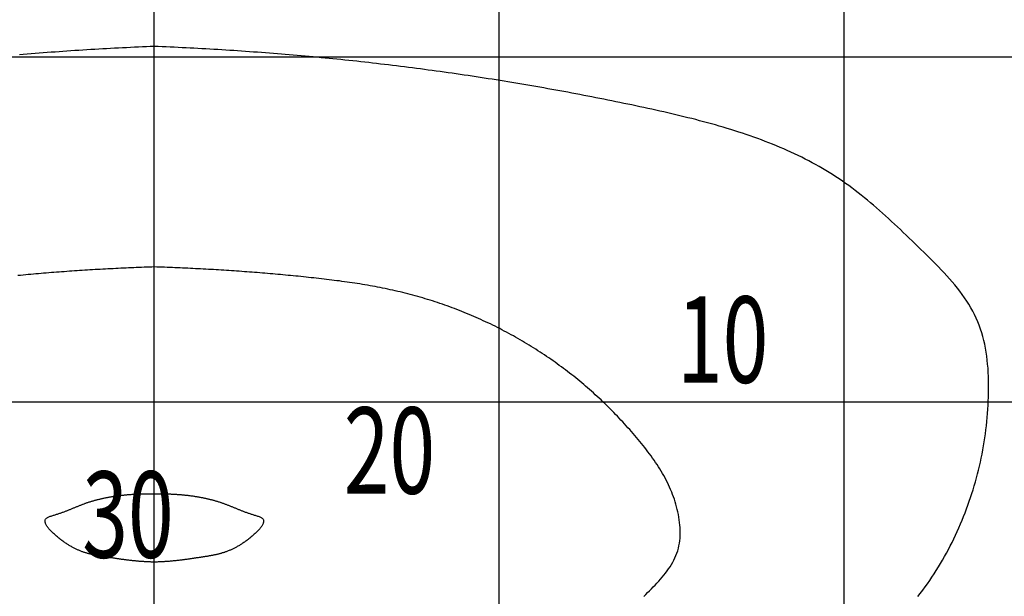
# Model space of a CAD drawing. Extents: x 0 to 420, y 0 to 297.
# Drawn here: x 345 to 364, y 230 to 242 of the extents above; entities that cross this region are included whole.
import ezdxf

# ---------------------------------------------------------------- set-up
doc = ezdxf.new("R2010")
doc.units = 0
doc.linetypes.add('SOLID', pattern=[0])
doc.layers.add('PL12S3M30_65', color=7, linetype='CONTINUOUS')
doc.layers.add('PL12S3M30_65___1', color=7, linetype='CONTINUOUS')
doc.styles.get("Standard").update_dxf_attribs({"font": 'txt.shx', "width": 0.7, "bigfont": 'extfont.shx'})

msp = doc.modelspace()

# ---------------------------------------------------------------- linework, layer by layer
at = {"layer": 'PL12S3M30_65', "color": 6}
msp.add_line((347.689, 214.152), (347.689, 267.486), dxfattribs=at)
at = {"layer": 'PL12S3M30_65', "color": 4, "linetype": 'SOLID'}
for p, q in [((354.356, 214.152), (354.356, 267.486)), ((361.022, 214.152), (361.022, 267.486)), ((294.356, 240.819), (401.022, 240.819)), ((294.356, 234.152), (401.022, 234.152))]:
    msp.add_line(p, q, dxfattribs=at)
at = {"layer": 'PL12S3M30_65', "color": 7}
for points in [[(347.689, 241.022, 0), (347.612, 241.019, 0), (347.536, 241.016, 0), (347.459, 241.012, 0), (347.382, 241.009, 0), (347.305, 241.006, 0), (347.229, 241.002, 0), (347.152, 240.998, 0), (347.075, 240.995, 0), (346.998, 240.991, 0), (346.922, 240.987, 0), (346.845, 240.983, 0), (346.768, 240.979, 0), (346.692, 240.974, 0), (346.615, 240.97, 0), (346.538, 240.965, 0), (346.461, 240.961, 0), (346.385, 240.956, 0), (346.308, 240.951, 0), (346.231, 240.946, 0), (346.154, 240.941, 0), (346.078, 240.936, 0), (346.001, 240.931, 0), (345.924, 240.926, 0), (345.848, 240.92, 0), (345.771, 240.915, 0), (345.694, 240.909, 0), (345.617, 240.904, 0), (345.541, 240.898, 0), (345.464, 240.892, 0), (345.387, 240.886, 0), (345.31, 240.88, 0), (345.234, 240.873, 0), (345.157, 240.867, 0), (345.08, 240.861, 0)], [(362.449, 230.392, 0), (362.496, 230.453, 0), (362.543, 230.515, 0), (362.588, 230.577, 0), (362.633, 230.64, 0), (362.677, 230.703, 0), (362.72, 230.767, 0), (362.763, 230.832, 0), (362.805, 230.897, 0), (362.846, 230.963, 0), (362.886, 231.03, 0), (362.925, 231.097, 0), (362.964, 231.164, 0), (363.001, 231.232, 0), (363.038, 231.301, 0), (363.075, 231.37, 0), (363.11, 231.439, 0), (363.144, 231.509, 0), (363.178, 231.58, 0), (363.211, 231.651, 0), (363.243, 231.722, 0), (363.274, 231.794, 0), (363.304, 231.866, 0), (363.334, 231.939, 0), (363.362, 232.012, 0), (363.39, 232.085, 0), (363.417, 232.159, 0), (363.443, 232.233, 0), (363.469, 232.307, 0), (363.493, 232.382, 0), (363.517, 232.457, 0), (363.539, 232.533, 0), (363.561, 232.608, 0), (363.582, 232.684, 0), (363.602, 232.761, 0), (363.621, 232.837, 0), (363.64, 232.914, 0), (363.657, 232.991, 0), (363.674, 233.068, 0), (363.689, 233.146, 0), (363.704, 233.224, 0), (363.718, 233.302, 0), (363.731, 233.38, 0), (363.743, 233.458, 0), (363.754, 233.537, 0), (363.764, 233.615, 0), (363.774, 233.694, 0), (363.782, 233.773, 0), (363.79, 233.852, 0), (363.796, 233.931, 0), (363.802, 234.01, 0), (363.807, 234.089, 0), (363.811, 234.169, 0), (363.813, 234.248, 0), (363.815, 234.328, 0), (363.816, 234.407, 0), (363.816, 234.487, 0), (363.815, 234.566, 0), (363.813, 234.645, 0), (363.809, 234.724, 0), (363.805, 234.803, 0), (363.798, 234.882, 0), (363.79, 234.96, 0), (363.781, 235.037, 0), (363.77, 235.114, 0), (363.757, 235.191, 0), (363.742, 235.266, 0), (363.725, 235.341, 0), (363.706, 235.416, 0), (363.685, 235.489, 0), (363.662, 235.561, 0), (363.636, 235.633, 0), (363.608, 235.703, 0), (363.578, 235.772, 0), (363.545, 235.84, 0), (363.51, 235.907, 0), (363.473, 235.974, 0), (363.434, 236.039, 0), (363.393, 236.103, 0), (363.35, 236.167, 0), (363.305, 236.229, 0), (363.259, 236.291, 0), (363.212, 236.352, 0), (363.163, 236.413, 0), (363.112, 236.472, 0), (363.061, 236.532, 0), (363.009, 236.59, 0), (362.955, 236.648, 0), (362.901, 236.706, 0), (362.846, 236.763, 0), (362.791, 236.82, 0), (362.735, 236.876, 0), (362.678, 236.932, 0), (362.621, 236.988, 0), (362.564, 237.044, 0), (362.507, 237.099, 0), (362.45, 237.155, 0), (362.394, 237.21, 0), (362.337, 237.265, 0), (362.28, 237.319, 0), (362.223, 237.374, 0), (362.166, 237.428, 0), (362.11, 237.482, 0), (362.053, 237.536, 0), (361.996, 237.589, 0), (361.939, 237.642, 0), (361.881, 237.695, 0), (361.824, 237.747, 0), (361.766, 237.799, 0), (361.709, 237.851, 0), (361.651, 237.901, 0), (361.592, 237.952, 0), (361.534, 238.001, 0), (361.475, 238.051, 0), (361.416, 238.099, 0), (361.356, 238.147, 0), (361.296, 238.195, 0), (361.236, 238.241, 0), (361.175, 238.287, 0), (361.114, 238.332, 0), (361.052, 238.377, 0), (360.99, 238.42, 0), (360.927, 238.463, 0), (360.864, 238.505, 0), (360.8, 238.546, 0), (360.735, 238.586, 0), (360.67, 238.626, 0), (360.605, 238.665, 0), (360.539, 238.702, 0), (360.473, 238.74, 0), (360.406, 238.776, 0), (360.339, 238.812, 0), (360.271, 238.847, 0), (360.203, 238.881, 0), (360.134, 238.915, 0), (360.065, 238.947, 0), (359.995, 238.98, 0), (359.925, 239.011, 0), (359.855, 239.042, 0), (359.785, 239.072, 0), (359.714, 239.102, 0), (359.642, 239.131, 0), (359.57, 239.16, 0), (359.498, 239.188, 0), (359.426, 239.215, 0), (359.353, 239.242, 0), (359.28, 239.268, 0), (359.207, 239.294, 0), (359.133, 239.319, 0), (359.059, 239.344, 0), (358.985, 239.368, 0), (358.911, 239.392, 0), (358.836, 239.415, 0), (358.761, 239.438, 0), (358.686, 239.461, 0), (358.611, 239.483, 0), (358.535, 239.505, 0), (358.459, 239.526, 0), (358.384, 239.547, 0), (358.307, 239.567, 0), (358.231, 239.588, 0), (358.155, 239.608, 0), (358.078, 239.627, 0), (358.002, 239.646, 0), (357.925, 239.665, 0), (357.848, 239.684, 0), (357.771, 239.702, 0), (357.694, 239.72, 0), (357.617, 239.738, 0), (357.539, 239.756, 0), (357.462, 239.774, 0), (357.385, 239.791, 0), (357.307, 239.808, 0), (357.23, 239.825, 0), (357.152, 239.842, 0), (357.075, 239.858, 0), (356.998, 239.875, 0), (356.92, 239.891, 0), (356.843, 239.907, 0), (356.765, 239.923, 0), (356.688, 239.939, 0), (356.611, 239.955, 0), (356.533, 239.971, 0), (356.456, 239.986, 0), (356.378, 240.002, 0), (356.301, 240.017, 0), (356.224, 240.032, 0), (356.147, 240.048, 0), (356.069, 240.063, 0), (355.992, 240.077, 0), (355.915, 240.092, 0), (355.837, 240.107, 0), (355.76, 240.121, 0), (355.683, 240.136, 0), (355.606, 240.15, 0), (355.529, 240.164, 0), (355.451, 240.178, 0), (355.374, 240.192, 0), (355.297, 240.206, 0), (355.22, 240.22, 0), (355.143, 240.233, 0), (355.066, 240.247, 0), (354.988, 240.26, 0), (354.911, 240.273, 0), (354.834, 240.287, 0), (354.757, 240.3, 0), (354.68, 240.312, 0), (354.603, 240.325, 0), (354.526, 240.338, 0), (354.449, 240.35, 0), (354.372, 240.363, 0), (354.295, 240.375, 0), (354.218, 240.387, 0), (354.141, 240.399, 0), (354.064, 240.411, 0), (353.987, 240.423, 0), (353.91, 240.435, 0), (353.833, 240.447, 0), (353.756, 240.458, 0), (353.679, 240.469, 0), (353.602, 240.481, 0), (353.525, 240.492, 0), (353.448, 240.503, 0), (353.371, 240.514, 0), (353.294, 240.525, 0), (353.217, 240.535, 0), (353.14, 240.546, 0), (353.063, 240.557, 0), (352.986, 240.567, 0), (352.909, 240.577, 0), (352.833, 240.587, 0), (352.756, 240.597, 0), (352.679, 240.607, 0), (352.602, 240.617, 0), (352.525, 240.627, 0), (352.448, 240.636, 0), (352.371, 240.646, 0), (352.294, 240.655, 0), (352.218, 240.665, 0), (352.141, 240.674, 0), (352.064, 240.683, 0), (351.987, 240.692, 0), (351.91, 240.7, 0), (351.833, 240.709, 0), (351.757, 240.718, 0), (351.68, 240.726, 0), (351.603, 240.735, 0), (351.526, 240.743, 0), (351.449, 240.751, 0), (351.373, 240.759, 0), (351.296, 240.767, 0), (351.219, 240.775, 0), (351.142, 240.783, 0), (351.066, 240.79, 0), (350.989, 240.798, 0), (350.912, 240.805, 0), (350.835, 240.813, 0), (350.759, 240.82, 0), (350.682, 240.827, 0), (350.605, 240.834, 0), (350.528, 240.841, 0), (350.452, 240.847, 0), (350.375, 240.854, 0), (350.298, 240.861, 0), (350.221, 240.867, 0), (350.145, 240.873, 0), (350.068, 240.88, 0), (349.991, 240.886, 0), (349.914, 240.892, 0), (349.838, 240.898, 0), (349.761, 240.904, 0), (349.684, 240.909, 0), (349.607, 240.915, 0), (349.531, 240.92, 0), (349.454, 240.926, 0), (349.377, 240.931, 0), (349.3, 240.936, 0), (349.224, 240.941, 0), (349.147, 240.946, 0), (349.07, 240.951, 0), (348.994, 240.956, 0), (348.917, 240.961, 0), (348.84, 240.965, 0), (348.763, 240.97, 0), (348.687, 240.974, 0), (348.61, 240.979, 0), (348.533, 240.983, 0), (348.456, 240.987, 0), (348.38, 240.991, 0), (348.303, 240.995, 0), (348.226, 240.998, 0), (348.15, 241.002, 0), (348.073, 241.006, 0), (347.996, 241.009, 0), (347.919, 241.012, 0), (347.843, 241.016, 0), (347.766, 241.019, 0), (347.689, 241.022, 0)], [(347.689, 236.761, 0), (347.639, 236.76, 0), (347.59, 236.758, 0), (347.54, 236.756, 0), (347.49, 236.754, 0), (347.44, 236.752, 0), (347.39, 236.75, 0), (347.341, 236.748, 0), (347.291, 236.746, 0), (347.241, 236.744, 0), (347.191, 236.742, 0), (347.142, 236.74, 0), (347.092, 236.737, 0), (347.042, 236.735, 0), (346.992, 236.733, 0), (346.943, 236.73, 0), (346.893, 236.728, 0), (346.843, 236.725, 0), (346.793, 236.723, 0), (346.744, 236.72, 0), (346.694, 236.717, 0), (346.644, 236.714, 0), (346.594, 236.712, 0), (346.545, 236.709, 0), (346.495, 236.706, 0), (346.445, 236.703, 0), (346.395, 236.7, 0), (346.346, 236.696, 0), (346.296, 236.693, 0), (346.246, 236.69, 0), (346.197, 236.687, 0), (346.147, 236.683, 0), (346.097, 236.68, 0), (346.047, 236.677, 0), (345.998, 236.673, 0), (345.948, 236.669, 0), (345.898, 236.666, 0), (345.849, 236.662, 0), (345.799, 236.658, 0), (345.749, 236.654, 0), (345.7, 236.651, 0), (345.65, 236.647, 0), (345.6, 236.643, 0), (345.55, 236.638, 0), (345.501, 236.634, 0), (345.451, 236.63, 0), (345.401, 236.626, 0), (345.352, 236.622, 0), (345.302, 236.617, 0), (345.252, 236.613, 0), (345.203, 236.608, 0), (345.153, 236.604, 0), (345.103, 236.599, 0), (345.054, 236.594, 0)], [(357.151, 230.396, 0), (357.188, 230.432, 0), (357.225, 230.468, 0), (357.261, 230.504, 0), (357.298, 230.541, 0), (357.334, 230.578, 0), (357.37, 230.615, 0), (357.405, 230.652, 0), (357.44, 230.69, 0), (357.474, 230.729, 0), (357.507, 230.767, 0), (357.54, 230.807, 0), (357.571, 230.846, 0), (357.602, 230.887, 0), (357.631, 230.927, 0), (357.659, 230.969, 0), (357.685, 231.011, 0), (357.71, 231.054, 0), (357.733, 231.097, 0), (357.754, 231.141, 0), (357.773, 231.186, 0), (357.791, 231.232, 0), (357.806, 231.278, 0), (357.819, 231.325, 0), (357.83, 231.373, 0), (357.839, 231.422, 0), (357.846, 231.471, 0), (357.851, 231.521, 0), (357.854, 231.571, 0), (357.855, 231.621, 0), (357.855, 231.672, 0), (357.852, 231.723, 0), (357.849, 231.774, 0), (357.844, 231.825, 0), (357.837, 231.876, 0), (357.829, 231.926, 0), (357.82, 231.977, 0), (357.81, 232.027, 0), (357.798, 232.076, 0), (357.786, 232.126, 0), (357.772, 232.174, 0), (357.758, 232.223, 0), (357.742, 232.271, 0), (357.725, 232.318, 0), (357.708, 232.365, 0), (357.69, 232.412, 0), (357.67, 232.458, 0), (357.65, 232.504, 0), (357.629, 232.55, 0), (357.607, 232.595, 0), (357.585, 232.639, 0), (357.561, 232.684, 0), (357.537, 232.728, 0), (357.512, 232.771, 0), (357.487, 232.815, 0), (357.461, 232.857, 0), (357.434, 232.9, 0), (357.407, 232.942, 0), (357.379, 232.984, 0), (357.351, 233.026, 0), (357.322, 233.067, 0), (357.292, 233.108, 0), (357.262, 233.149, 0), (357.232, 233.189, 0), (357.201, 233.23, 0), (357.17, 233.269, 0), (357.139, 233.309, 0), (357.107, 233.348, 0), (357.075, 233.387, 0), (357.043, 233.426, 0), (357.011, 233.465, 0), (356.978, 233.503, 0), (356.945, 233.541, 0), (356.912, 233.579, 0), (356.879, 233.617, 0), (356.845, 233.655, 0), (356.812, 233.692, 0), (356.778, 233.729, 0), (356.744, 233.766, 0), (356.71, 233.802, 0), (356.676, 233.839, 0), (356.642, 233.875, 0), (356.607, 233.911, 0), (356.572, 233.947, 0), (356.537, 233.982, 0), (356.502, 234.018, 0), (356.467, 234.053, 0), (356.431, 234.088, 0), (356.396, 234.122, 0), (356.36, 234.157, 0), (356.324, 234.191, 0), (356.287, 234.225, 0), (356.251, 234.259, 0), (356.214, 234.292, 0), (356.177, 234.326, 0), (356.14, 234.359, 0), (356.103, 234.392, 0), (356.065, 234.425, 0), (356.027, 234.457, 0), (355.99, 234.489, 0), (355.951, 234.521, 0), (355.913, 234.553, 0), (355.874, 234.585, 0), (355.836, 234.616, 0), (355.797, 234.648, 0), (355.757, 234.679, 0), (355.718, 234.709, 0), (355.678, 234.74, 0), (355.639, 234.77, 0), (355.599, 234.8, 0), (355.559, 234.83, 0), (355.518, 234.86, 0), (355.478, 234.889, 0), (355.437, 234.918, 0), (355.396, 234.947, 0), (355.355, 234.976, 0), (355.314, 235.004, 0), (355.272, 235.033, 0), (355.231, 235.061, 0), (355.189, 235.089, 0), (355.147, 235.116, 0), (355.105, 235.143, 0), (355.062, 235.17, 0), (355.02, 235.197, 0), (354.977, 235.224, 0), (354.934, 235.25, 0), (354.891, 235.276, 0), (354.848, 235.302, 0), (354.805, 235.328, 0), (354.762, 235.353, 0), (354.718, 235.378, 0), (354.674, 235.403, 0), (354.631, 235.427, 0), (354.587, 235.452, 0), (354.543, 235.476, 0), (354.498, 235.499, 0), (354.454, 235.523, 0), (354.409, 235.546, 0), (354.365, 235.569, 0), (354.32, 235.592, 0), (354.275, 235.615, 0), (354.23, 235.637, 0), (354.185, 235.659, 0), (354.139, 235.681, 0), (354.094, 235.702, 0), (354.048, 235.723, 0), (354.003, 235.744, 0), (353.957, 235.765, 0), (353.911, 235.785, 0), (353.865, 235.805, 0), (353.819, 235.825, 0), (353.773, 235.845, 0), (353.726, 235.864, 0), (353.68, 235.883, 0), (353.634, 235.902, 0), (353.587, 235.92, 0), (353.54, 235.938, 0), (353.493, 235.956, 0), (353.447, 235.974, 0), (353.4, 235.991, 0), (353.353, 236.008, 0), (353.305, 236.025, 0), (353.258, 236.041, 0), (353.211, 236.057, 0), (353.164, 236.073, 0), (353.116, 236.089, 0), (353.069, 236.104, 0), (353.021, 236.119, 0), (352.973, 236.134, 0), (352.925, 236.148, 0), (352.878, 236.162, 0), (352.83, 236.176, 0), (352.782, 236.19, 0), (352.734, 236.203, 0), (352.686, 236.216, 0), (352.637, 236.229, 0), (352.589, 236.242, 0), (352.541, 236.254, 0), (352.492, 236.266, 0), (352.444, 236.278, 0), (352.396, 236.289, 0), (352.347, 236.301, 0), (352.298, 236.312, 0), (352.25, 236.322, 0), (352.201, 236.333, 0), (352.152, 236.343, 0), (352.103, 236.353, 0), (352.054, 236.363, 0), (352.006, 236.372, 0), (351.957, 236.381, 0), (351.908, 236.39, 0), (351.859, 236.399, 0), (351.809, 236.408, 0), (351.76, 236.416, 0), (351.711, 236.424, 0), (351.662, 236.432, 0), (351.613, 236.44, 0), (351.563, 236.448, 0), (351.514, 236.455, 0), (351.465, 236.462, 0), (351.415, 236.469, 0), (351.366, 236.476, 0), (351.316, 236.483, 0), (351.267, 236.49, 0), (351.217, 236.496, 0), (351.168, 236.502, 0), (351.118, 236.509, 0), (351.069, 236.515, 0), (351.019, 236.521, 0), (350.97, 236.526, 0), (350.92, 236.532, 0), (350.871, 236.538, 0), (350.821, 236.543, 0), (350.771, 236.549, 0), (350.722, 236.554, 0), (350.672, 236.559, 0), (350.622, 236.565, 0), (350.573, 236.57, 0), (350.523, 236.575, 0), (350.473, 236.58, 0), (350.424, 236.585, 0), (350.374, 236.589, 0), (350.324, 236.594, 0), (350.275, 236.599, 0), (350.225, 236.604, 0), (350.175, 236.608, 0), (350.126, 236.613, 0), (350.076, 236.617, 0), (350.026, 236.622, 0), (349.977, 236.626, 0), (349.927, 236.63, 0), (349.877, 236.634, 0), (349.828, 236.638, 0), (349.778, 236.643, 0), (349.728, 236.647, 0), (349.679, 236.651, 0), (349.629, 236.654, 0), (349.579, 236.658, 0), (349.53, 236.662, 0), (349.48, 236.666, 0), (349.43, 236.669, 0), (349.38, 236.673, 0), (349.331, 236.677, 0), (349.281, 236.68, 0), (349.231, 236.683, 0), (349.182, 236.687, 0), (349.132, 236.69, 0), (349.082, 236.693, 0), (349.032, 236.696, 0), (348.983, 236.7, 0), (348.933, 236.703, 0), (348.883, 236.706, 0), (348.834, 236.709, 0), (348.784, 236.712, 0), (348.734, 236.714, 0), (348.684, 236.717, 0), (348.635, 236.72, 0), (348.585, 236.723, 0), (348.535, 236.725, 0), (348.485, 236.728, 0), (348.436, 236.73, 0), (348.386, 236.733, 0), (348.336, 236.735, 0), (348.286, 236.737, 0), (348.237, 236.74, 0), (348.187, 236.742, 0), (348.137, 236.744, 0), (348.087, 236.746, 0), (348.038, 236.748, 0), (347.988, 236.75, 0), (347.938, 236.752, 0), (347.888, 236.754, 0), (347.838, 236.756, 0), (347.789, 236.758, 0), (347.739, 236.76, 0), (347.689, 236.761, 0)], [(347.689, 231.058, 0), (347.675, 231.058, 0), (347.66, 231.058, 0), (347.646, 231.059, 0), (347.631, 231.059, 0), (347.617, 231.06, 0), (347.602, 231.06, 0), (347.587, 231.061, 0), (347.573, 231.061, 0), (347.558, 231.062, 0), (347.544, 231.063, 0), (347.529, 231.063, 0), (347.515, 231.064, 0), (347.5, 231.065, 0), (347.486, 231.066, 0), (347.471, 231.067, 0), (347.457, 231.068, 0), (347.442, 231.069, 0), (347.428, 231.07, 0), (347.414, 231.071, 0), (347.399, 231.072, 0), (347.385, 231.074, 0), (347.37, 231.075, 0), (347.356, 231.076, 0), (347.341, 231.078, 0), (347.327, 231.079, 0), (347.313, 231.08, 0), (347.298, 231.082, 0), (347.284, 231.083, 0), (347.27, 231.085, 0), (347.255, 231.086, 0), (347.241, 231.088, 0), (347.227, 231.09, 0), (347.213, 231.091, 0), (347.198, 231.093, 0), (347.184, 231.095, 0), (347.17, 231.096, 0), (347.156, 231.098, 0), (347.142, 231.1, 0), (347.128, 231.102, 0), (347.114, 231.104, 0), (347.1, 231.105, 0), (347.086, 231.107, 0), (347.072, 231.109, 0), (347.058, 231.111, 0), (347.044, 231.113, 0), (347.03, 231.115, 0), (347.016, 231.117, 0), (347.002, 231.119, 0), (346.988, 231.121, 0), (346.974, 231.123, 0), (346.961, 231.125, 0), (346.947, 231.127, 0), (346.933, 231.129, 0), (346.92, 231.131, 0), (346.906, 231.133, 0), (346.892, 231.135, 0), (346.879, 231.137, 0), (346.865, 231.139, 0), (346.852, 231.141, 0), (346.838, 231.143, 0), (346.825, 231.145, 0), (346.812, 231.147, 0), (346.798, 231.149, 0), (346.785, 231.151, 0), (346.772, 231.153, 0), (346.759, 231.155, 0), (346.746, 231.157, 0), (346.733, 231.159, 0), (346.72, 231.161, 0), (346.707, 231.163, 0), (346.694, 231.165, 0), (346.681, 231.167, 0), (346.668, 231.169, 0), (346.655, 231.171, 0), (346.642, 231.173, 0), (346.629, 231.176, 0), (346.616, 231.178, 0), (346.603, 231.18, 0), (346.591, 231.182, 0), (346.578, 231.185, 0), (346.565, 231.187, 0), (346.552, 231.19, 0), (346.54, 231.192, 0), (346.527, 231.195, 0), (346.514, 231.198, 0), (346.501, 231.2, 0), (346.489, 231.203, 0), (346.476, 231.206, 0), (346.463, 231.209, 0), (346.451, 231.212, 0), (346.438, 231.216, 0), (346.425, 231.219, 0), (346.412, 231.223, 0), (346.4, 231.226, 0), (346.387, 231.23, 0), (346.374, 231.234, 0), (346.361, 231.238, 0), (346.348, 231.242, 0), (346.336, 231.246, 0), (346.323, 231.25, 0), (346.31, 231.255, 0), (346.297, 231.259, 0), (346.284, 231.264, 0), (346.271, 231.269, 0), (346.258, 231.274, 0), (346.245, 231.279, 0), (346.232, 231.285, 0), (346.219, 231.29, 0), (346.206, 231.296, 0), (346.193, 231.302, 0), (346.18, 231.308, 0), (346.166, 231.314, 0), (346.153, 231.321, 0), (346.14, 231.328, 0), (346.126, 231.335, 0), (346.113, 231.342, 0), (346.099, 231.349, 0), (346.086, 231.356, 0), (346.072, 231.364, 0), (346.058, 231.372, 0), (346.045, 231.38, 0), (346.031, 231.389, 0), (346.017, 231.397, 0), (346.003, 231.406, 0), (345.989, 231.415, 0), (345.975, 231.425, 0), (345.961, 231.434, 0), (345.947, 231.444, 0), (345.932, 231.454, 0), (345.918, 231.465, 0), (345.904, 231.475, 0), (345.889, 231.486, 0), (345.875, 231.497, 0), (345.86, 231.509, 0), (345.845, 231.521, 0), (345.83, 231.533, 0), (345.815, 231.545, 0), (345.801, 231.557, 0), (345.786, 231.57, 0), (345.771, 231.583, 0), (345.757, 231.596, 0), (345.742, 231.609, 0), (345.728, 231.622, 0), (345.715, 231.636, 0), (345.701, 231.649, 0), (345.688, 231.662, 0), (345.676, 231.676, 0), (345.664, 231.689, 0), (345.653, 231.702, 0), (345.642, 231.716, 0), (345.632, 231.729, 0), (345.622, 231.742, 0), (345.614, 231.754, 0), (345.606, 231.767, 0), (345.599, 231.779, 0), (345.592, 231.791, 0), (345.587, 231.803, 0), (345.583, 231.815, 0), (345.58, 231.826, 0), (345.578, 231.837, 0), (345.577, 231.848, 0), (345.577, 231.858, 0), (345.579, 231.867, 0), (345.581, 231.877, 0), (345.585, 231.885, 0), (345.591, 231.894, 0), (345.598, 231.901, 0), (345.606, 231.909, 0), (345.616, 231.915, 0), (345.627, 231.922, 0), (345.639, 231.928, 0), (345.651, 231.933, 0), (345.665, 231.938, 0), (345.679, 231.943, 0), (345.694, 231.948, 0), (345.709, 231.953, 0), (345.725, 231.957, 0), (345.74, 231.962, 0), (345.756, 231.967, 0), (345.771, 231.971, 0), (345.786, 231.976, 0), (345.801, 231.981, 0), (345.816, 231.985, 0), (345.831, 231.99, 0), (345.845, 231.995, 0), (345.86, 232, 0), (345.874, 232.005, 0), (345.888, 232.01, 0), (345.902, 232.015, 0), (345.916, 232.02, 0), (345.93, 232.025, 0), (345.944, 232.03, 0), (345.958, 232.036, 0), (345.971, 232.041, 0), (345.985, 232.046, 0), (345.998, 232.051, 0), (346.011, 232.056, 0), (346.025, 232.062, 0), (346.038, 232.067, 0), (346.051, 232.072, 0), (346.064, 232.077, 0), (346.077, 232.083, 0), (346.09, 232.088, 0), (346.103, 232.093, 0), (346.115, 232.098, 0), (346.128, 232.104, 0), (346.141, 232.109, 0), (346.154, 232.114, 0), (346.166, 232.119, 0), (346.179, 232.125, 0), (346.191, 232.13, 0), (346.204, 232.135, 0), (346.217, 232.14, 0), (346.229, 232.145, 0), (346.242, 232.15, 0), (346.254, 232.155, 0), (346.267, 232.16, 0), (346.279, 232.165, 0), (346.292, 232.17, 0), (346.305, 232.175, 0), (346.317, 232.179, 0), (346.33, 232.184, 0), (346.343, 232.189, 0), (346.355, 232.194, 0), (346.368, 232.198, 0), (346.381, 232.203, 0), (346.394, 232.207, 0), (346.407, 232.212, 0), (346.42, 232.216, 0), (346.433, 232.22, 0), (346.446, 232.224, 0), (346.459, 232.228, 0), (346.472, 232.232, 0), (346.485, 232.236, 0), (346.498, 232.24, 0), (346.512, 232.244, 0), (346.525, 232.248, 0), (346.538, 232.252, 0), (346.552, 232.256, 0), (346.565, 232.259, 0), (346.579, 232.263, 0), (346.592, 232.266, 0), (346.606, 232.27, 0), (346.62, 232.273, 0), (346.633, 232.276, 0), (346.647, 232.28, 0), (346.661, 232.283, 0), (346.674, 232.286, 0), (346.688, 232.289, 0), (346.702, 232.292, 0), (346.716, 232.295, 0), (346.73, 232.298, 0), (346.744, 232.301, 0), (346.758, 232.303, 0), (346.772, 232.306, 0), (346.786, 232.309, 0), (346.8, 232.312, 0), (346.814, 232.314, 0), (346.828, 232.317, 0), (346.842, 232.319, 0), (346.856, 232.321, 0), (346.871, 232.324, 0), (346.885, 232.326, 0), (346.899, 232.328, 0), (346.913, 232.33, 0), (346.927, 232.333, 0), (346.942, 232.335, 0), (346.956, 232.337, 0), (346.97, 232.339, 0), (346.985, 232.341, 0), (346.999, 232.342, 0), (347.013, 232.344, 0), (347.028, 232.346, 0), (347.042, 232.348, 0), (347.056, 232.349, 0), (347.071, 232.351, 0), (347.085, 232.353, 0), (347.1, 232.354, 0), (347.114, 232.355, 0), (347.129, 232.357, 0), (347.143, 232.358, 0), (347.158, 232.36, 0), (347.172, 232.361, 0), (347.186, 232.362, 0), (347.201, 232.363, 0), (347.215, 232.364, 0), (347.23, 232.365, 0), (347.244, 232.367, 0), (347.259, 232.368, 0), (347.273, 232.368, 0), (347.288, 232.369, 0), (347.302, 232.37, 0), (347.317, 232.371, 0), (347.331, 232.372, 0), (347.346, 232.373, 0), (347.36, 232.373, 0), (347.374, 232.374, 0), (347.389, 232.374, 0), (347.403, 232.375, 0), (347.418, 232.376, 0), (347.432, 232.376, 0), (347.447, 232.376, 0), (347.461, 232.377, 0), (347.475, 232.377, 0), (347.49, 232.378, 0), (347.504, 232.378, 0), (347.518, 232.378, 0), (347.533, 232.378, 0), (347.547, 232.378, 0), (347.561, 232.378, 0), (347.575, 232.379, 0), (347.59, 232.379, 0), (347.604, 232.379, 0), (347.618, 232.379, 0), (347.632, 232.379, 0), (347.647, 232.379, 0), (347.661, 232.379, 0), (347.675, 232.378, 0), (347.689, 232.378, 0)], [(347.689, 232.378, 0), (347.703, 232.378, 0), (347.717, 232.379, 0), (347.732, 232.379, 0), (347.746, 232.379, 0), (347.76, 232.379, 0), (347.774, 232.379, 0), (347.789, 232.379, 0), (347.803, 232.379, 0), (347.817, 232.378, 0), (347.831, 232.378, 0), (347.846, 232.378, 0), (347.86, 232.378, 0), (347.874, 232.378, 0), (347.889, 232.378, 0), (347.903, 232.377, 0), (347.917, 232.377, 0), (347.932, 232.376, 0), (347.946, 232.376, 0), (347.96, 232.376, 0), (347.975, 232.375, 0), (347.989, 232.374, 0), (348.004, 232.374, 0), (348.018, 232.373, 0), (348.033, 232.373, 0), (348.047, 232.372, 0), (348.062, 232.371, 0), (348.076, 232.37, 0), (348.09, 232.369, 0), (348.105, 232.368, 0), (348.119, 232.368, 0), (348.134, 232.367, 0), (348.148, 232.365, 0), (348.163, 232.364, 0), (348.177, 232.363, 0), (348.192, 232.362, 0), (348.206, 232.361, 0), (348.221, 232.36, 0), (348.235, 232.358, 0), (348.25, 232.357, 0), (348.264, 232.355, 0), (348.278, 232.354, 0), (348.293, 232.353, 0), (348.307, 232.351, 0), (348.322, 232.349, 0), (348.336, 232.348, 0), (348.35, 232.346, 0), (348.365, 232.344, 0), (348.379, 232.342, 0), (348.394, 232.341, 0), (348.408, 232.339, 0), (348.422, 232.337, 0), (348.436, 232.335, 0), (348.451, 232.333, 0), (348.465, 232.33, 0), (348.479, 232.328, 0), (348.493, 232.326, 0), (348.508, 232.324, 0), (348.522, 232.321, 0), (348.536, 232.319, 0), (348.55, 232.317, 0), (348.564, 232.314, 0), (348.578, 232.312, 0), (348.592, 232.309, 0), (348.606, 232.306, 0), (348.62, 232.303, 0), (348.634, 232.301, 0), (348.648, 232.298, 0), (348.662, 232.295, 0), (348.676, 232.292, 0), (348.69, 232.289, 0), (348.704, 232.286, 0), (348.717, 232.283, 0), (348.731, 232.28, 0), (348.745, 232.276, 0), (348.759, 232.273, 0), (348.772, 232.27, 0), (348.786, 232.266, 0), (348.799, 232.263, 0), (348.813, 232.259, 0), (348.826, 232.256, 0), (348.84, 232.252, 0), (348.853, 232.248, 0), (348.866, 232.244, 0), (348.88, 232.24, 0), (348.893, 232.236, 0), (348.906, 232.232, 0), (348.919, 232.228, 0), (348.932, 232.224, 0), (348.946, 232.22, 0), (348.959, 232.216, 0), (348.972, 232.212, 0), (348.984, 232.207, 0), (348.997, 232.203, 0), (349.01, 232.198, 0), (349.023, 232.194, 0), (349.036, 232.189, 0), (349.048, 232.184, 0), (349.061, 232.179, 0), (349.074, 232.175, 0), (349.086, 232.17, 0), (349.099, 232.165, 0), (349.111, 232.16, 0), (349.124, 232.155, 0), (349.136, 232.15, 0), (349.149, 232.145, 0), (349.162, 232.14, 0), (349.174, 232.135, 0), (349.187, 232.13, 0), (349.199, 232.125, 0), (349.212, 232.119, 0), (349.225, 232.114, 0), (349.237, 232.109, 0), (349.25, 232.104, 0), (349.263, 232.098, 0), (349.276, 232.093, 0), (349.288, 232.088, 0), (349.301, 232.083, 0), (349.314, 232.077, 0), (349.327, 232.072, 0), (349.34, 232.067, 0), (349.354, 232.062, 0), (349.367, 232.056, 0), (349.38, 232.051, 0), (349.394, 232.046, 0), (349.407, 232.041, 0), (349.421, 232.036, 0), (349.434, 232.03, 0), (349.448, 232.025, 0), (349.462, 232.02, 0), (349.476, 232.015, 0), (349.49, 232.01, 0), (349.504, 232.005, 0), (349.518, 232, 0), (349.533, 231.995, 0), (349.547, 231.99, 0), (349.562, 231.985, 0), (349.577, 231.981, 0), (349.592, 231.976, 0), (349.607, 231.971, 0), (349.622, 231.967, 0), (349.638, 231.962, 0), (349.653, 231.957, 0), (349.669, 231.953, 0), (349.684, 231.948, 0), (349.699, 231.943, 0), (349.713, 231.938, 0), (349.727, 231.933, 0), (349.74, 231.928, 0), (349.752, 231.922, 0), (349.762, 231.915, 0), (349.772, 231.909, 0), (349.78, 231.901, 0), (349.787, 231.894, 0), (349.793, 231.885, 0), (349.797, 231.877, 0), (349.8, 231.867, 0), (349.801, 231.858, 0), (349.801, 231.848, 0), (349.8, 231.837, 0), (349.798, 231.826, 0), (349.795, 231.815, 0), (349.791, 231.803, 0), (349.786, 231.791, 0), (349.78, 231.779, 0), (349.773, 231.767, 0), (349.765, 231.754, 0), (349.756, 231.742, 0), (349.747, 231.729, 0), (349.736, 231.716, 0), (349.726, 231.702, 0), (349.714, 231.689, 0), (349.702, 231.676, 0), (349.69, 231.662, 0), (349.677, 231.649, 0), (349.664, 231.636, 0), (349.65, 231.622, 0), (349.636, 231.609, 0), (349.622, 231.596, 0), (349.607, 231.583, 0), (349.592, 231.57, 0), (349.578, 231.557, 0), (349.563, 231.545, 0), (349.548, 231.533, 0), (349.533, 231.521, 0), (349.518, 231.509, 0), (349.504, 231.497, 0), (349.489, 231.486, 0), (349.475, 231.475, 0), (349.46, 231.465, 0), (349.446, 231.454, 0), (349.431, 231.444, 0), (349.417, 231.434, 0), (349.403, 231.425, 0), (349.389, 231.415, 0), (349.375, 231.406, 0), (349.361, 231.397, 0), (349.347, 231.389, 0), (349.333, 231.38, 0), (349.32, 231.372, 0), (349.306, 231.364, 0), (349.292, 231.356, 0), (349.279, 231.349, 0), (349.265, 231.342, 0), (349.252, 231.335, 0), (349.239, 231.328, 0), (349.225, 231.321, 0), (349.212, 231.314, 0), (349.199, 231.308, 0), (349.185, 231.302, 0), (349.172, 231.296, 0), (349.159, 231.29, 0), (349.146, 231.285, 0), (349.133, 231.279, 0), (349.12, 231.274, 0), (349.107, 231.269, 0), (349.094, 231.264, 0), (349.081, 231.259, 0), (349.068, 231.255, 0), (349.055, 231.25, 0), (349.043, 231.246, 0), (349.03, 231.242, 0), (349.017, 231.238, 0), (349.004, 231.234, 0), (348.991, 231.23, 0), (348.979, 231.226, 0), (348.966, 231.223, 0), (348.953, 231.219, 0), (348.94, 231.216, 0), (348.928, 231.212, 0), (348.915, 231.209, 0), (348.902, 231.206, 0), (348.889, 231.203, 0), (348.877, 231.2, 0), (348.864, 231.198, 0), (348.851, 231.195, 0), (348.839, 231.192, 0), (348.826, 231.19, 0), (348.813, 231.187, 0), (348.8, 231.185, 0), (348.788, 231.182, 0), (348.775, 231.18, 0), (348.762, 231.178, 0), (348.749, 231.176, 0), (348.736, 231.173, 0), (348.723, 231.171, 0), (348.711, 231.169, 0), (348.698, 231.167, 0), (348.685, 231.165, 0), (348.672, 231.163, 0), (348.659, 231.161, 0), (348.646, 231.159, 0), (348.632, 231.157, 0), (348.619, 231.155, 0), (348.606, 231.153, 0), (348.593, 231.151, 0), (348.58, 231.149, 0), (348.566, 231.147, 0), (348.553, 231.145, 0), (348.54, 231.143, 0), (348.526, 231.141, 0), (348.513, 231.139, 0), (348.499, 231.137, 0), (348.486, 231.135, 0), (348.472, 231.133, 0), (348.459, 231.131, 0), (348.445, 231.129, 0), (348.431, 231.127, 0), (348.418, 231.125, 0), (348.404, 231.123, 0), (348.39, 231.121, 0), (348.376, 231.119, 0), (348.362, 231.117, 0), (348.348, 231.115, 0), (348.335, 231.113, 0), (348.321, 231.111, 0), (348.307, 231.109, 0), (348.293, 231.107, 0), (348.279, 231.105, 0), (348.265, 231.104, 0), (348.25, 231.102, 0), (348.236, 231.1, 0), (348.222, 231.098, 0), (348.208, 231.096, 0), (348.194, 231.095, 0), (348.18, 231.093, 0), (348.165, 231.091, 0), (348.151, 231.09, 0), (348.137, 231.088, 0), (348.123, 231.086, 0), (348.108, 231.085, 0), (348.094, 231.083, 0), (348.08, 231.082, 0), (348.065, 231.08, 0), (348.051, 231.079, 0), (348.037, 231.078, 0), (348.022, 231.076, 0), (348.008, 231.075, 0), (347.993, 231.074, 0), (347.979, 231.072, 0), (347.965, 231.071, 0), (347.95, 231.07, 0), (347.936, 231.069, 0), (347.921, 231.068, 0), (347.907, 231.067, 0), (347.892, 231.066, 0), (347.878, 231.065, 0), (347.863, 231.064, 0), (347.849, 231.063, 0), (347.834, 231.063, 0), (347.82, 231.062, 0), (347.805, 231.061, 0), (347.791, 231.061, 0), (347.776, 231.06, 0), (347.762, 231.06, 0), (347.747, 231.059, 0), (347.733, 231.059, 0), (347.718, 231.058, 0), (347.704, 231.058, 0), (347.689, 231.058, 0)]]:
    msp.add_polyline3d(points, dxfattribs=at)

# ---------------------------------------------------------------- texts
at = {"layer": 'PL12S3M30_65___1', "color": 7, "linetype": 'CONTINUOUS', "width": 0.7}
for s, p in [('10', (357.792, 234.524)), ('20', (351.352, 232.381)), ('30', (346.297, 231.143))]:
    msp.add_text(s, height=1.6667, dxfattribs=at).set_placement(p)

doc.saveas('drawing.dxf')
